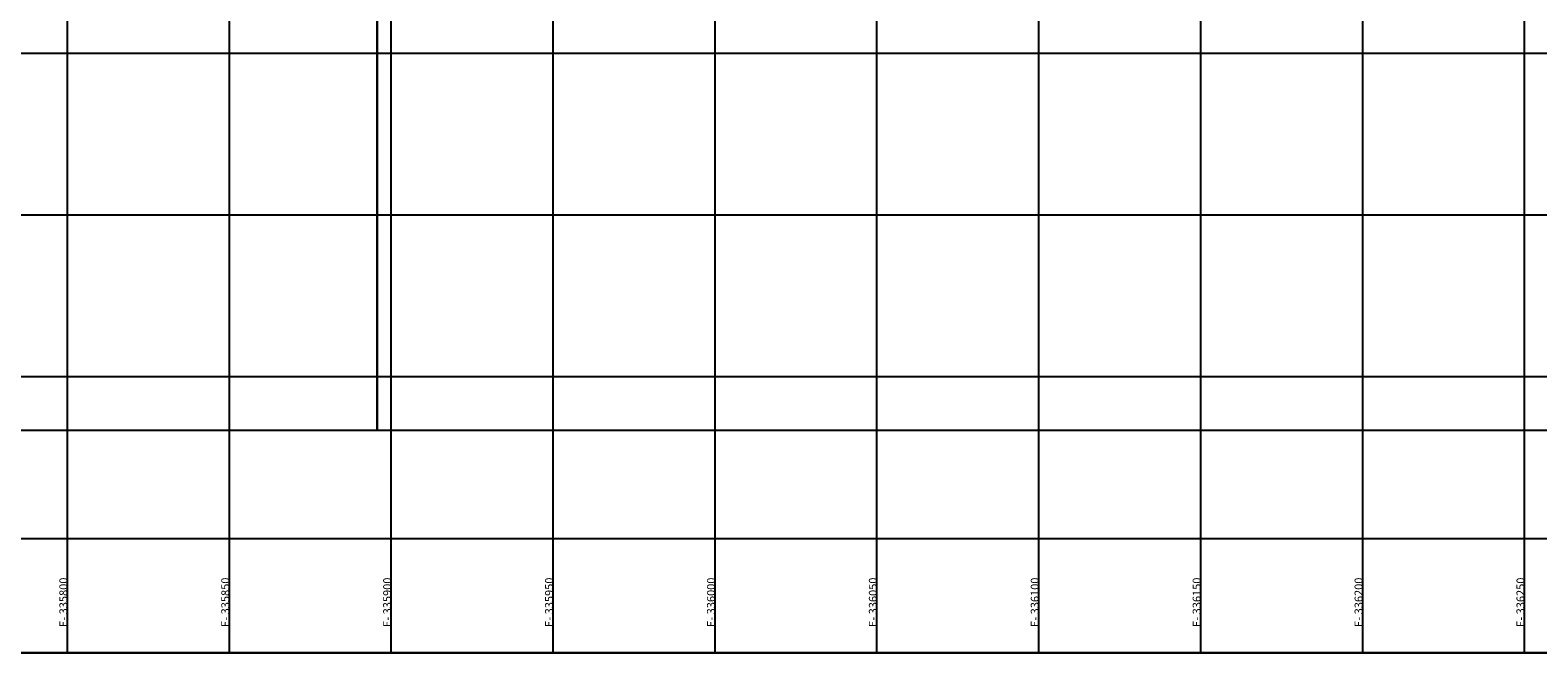
# Model space of a CAD drawing. Units: millimetres. Extents: x 335046 to 340306, y 2766758 to 2768993.
# Drawn here: x 335788 to 336254, y 2766815 to 2767007 of the extents above; entities that cross this region are included whole.
import ezdxf
from ezdxf.enums import TextEntityAlignment as Align

# ---------------------------------------------------------------- set-up
doc = ezdxf.new("R2010")
doc.units = ezdxf.units.MM
doc.header["$MEASUREMENT"] = 0
for name, color, linetype in [('GRID TEXT', 7, 'Continuous'), ('GRID-MAIN', 163, 'Continuous'), ('SHEET', 7, 'Continuous')]:
    doc.layers.add(name, color=color, linetype=linetype)
doc.layers.add('title box', color=7, linetype='Continuous', lineweight=15)
doc.styles.add('BK', font='BOOKOS.TTF')

msp = doc.modelspace()

# ---------------------------------------------------------------- linework, layer by layer
at = {"layer": 'DEFPOINTS'}
msp.add_lwpolyline([(335895.651, 2766883.321), (335895.651, 2767483.321), (336695.651, 2767483.321), (336695.651, 2766883.321)], close=True, dxfattribs=at)
at = {"layer": 'GRID-MAIN'}
for p, q in [((335800, 2766814.609), (335800, 2768867.109)), ((335850, 2766814.609), (335850, 2768867.109)), ((335900, 2766814.609), (335900, 2768867.109)), ((335950, 2766814.609), (335950, 2768867.109)), ((336000, 2766814.609), (336000, 2768867.109)), ((336050, 2766814.609), (336050, 2768867.109)), ((336100, 2766814.609), (336100, 2768867.109)), ((336150, 2766814.609), (336150, 2768867.109)), ((336200, 2766814.609), (336200, 2768867.109)), ((336250, 2766814.609), (336250, 2768867.109)), ((335050, 2767000), (337700, 2767000)), ((335050, 2766950), (337968.56, 2766950)), ((335050, 2766900), (337236.81, 2766900)), ((335050, 2766850), (337236.81, 2766850))]:
    msp.add_line(p, q, dxfattribs=at)
at = {"layer": 'SHEET'}
msp.add_lwpolyline([(335095.651, 2766883.321), (335095.651, 2767483.321), (335895.651, 2767483.321), (335895.651, 2766883.321)], close=True, dxfattribs=at)
at = {"layer": 'title box', "lineweight": 30}
msp.add_lwpolyline([(335046.06, 2768867.109), (335046.06, 2766814.609), (337968.56, 2766814.609), (337968.56, 2768867.109)], close=True, dxfattribs=at)

# ---------------------------------------------------------------- texts
at = {"layer": 'GRID TEXT', "style": 'BK'}
for s, p in [('E- 335800', (335798.75, 2766822.566)), ('E- 335850', (335848.75, 2766822.566)), ('E- 335900', (335898.75, 2766822.566)), ('E- 335950', (335948.75, 2766822.566)), ('E- 336000', (335998.75, 2766822.566)), ('E- 336050', (336048.75, 2766822.566)), ('E- 336100', (336098.75, 2766822.566)), ('E- 336150', (336148.75, 2766822.566)), ('E- 336200', (336198.75, 2766822.566)), ('E- 336250', (336248.75, 2766822.566))]:
    msp.add_text(s, height=2.5, rotation=90, dxfattribs=at).set_placement(p, align=Align.MIDDLE_LEFT)

doc.saveas('drawing.dxf')
